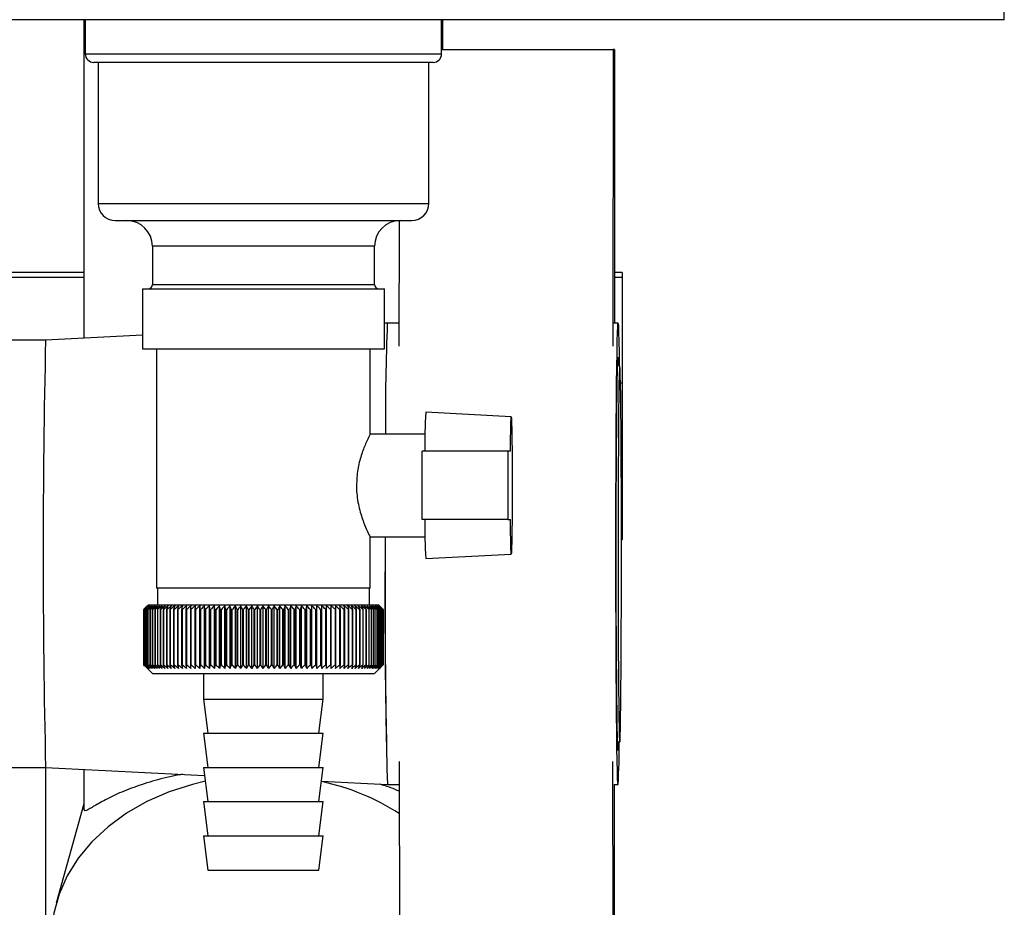
# Paper-space layout 'Blatt3' of a CAD drawing. Units: millimetres. Extents: x 0 to 420, y 0 to 297.
# Drawn here: x 248 to 259, y 137 to 148 of the extents above; entities that cross this region are included whole.
import ezdxf

# ---------------------------------------------------------------- set-up
doc = ezdxf.new("R2010")
doc.units = ezdxf.units.MM

psp = doc.layouts.new('Blatt3')

# ---------------------------------------------------------------- linework, layer by layer
at = {"color": 7, "linetype": 'Continuous', "lineweight": 30}
for p, q in [((259.089, 147.756), (259.089, 147.986)), ((259.089, 147.756), (233.049, 147.756)), ((248.319, 147.756), (248.319, 144.029)), ((248.334, 147.756), (248.334, 147.356)), ((252.504, 147.356), (252.504, 147.756)), ((252.519, 147.406), (252.519, 147.756)), ((252.504, 147.406), (254.512, 147.406)), ((254.512, 147.406), (254.508, 143.937)), ((254.526, 147.406), (254.512, 147.406)), ((254.526, 147.406), (254.529, 144.206)), ((248.334, 147.356), (252.504, 147.356)), ((252.404, 147.256), (248.434, 147.256)), ((248.484, 147.256), (248.484, 145.606)), ((252.354, 145.606), (252.354, 147.256)), ((248.484, 145.606), (252.354, 145.606)), ((248.684, 145.406), (252.154, 145.406)), ((252.008, 143.937), (252.01, 145.406)), ((249.119, 145.106), (249.119, 144.656)), ((251.719, 145.106), (249.119, 145.106)), ((251.719, 144.656), (251.719, 145.106)), ((248.319, 144.798), (246.219, 144.798)), ((246.219, 144.742), (248.319, 144.742)), ((254.619, 144.798), (254.529, 144.798)), ((254.529, 144.742), (254.619, 144.742)), ((254.619, 144.798), (254.619, 144.742)), ((254.619, 144.742), (254.619, 143.507)), ((249.119, 144.656), (251.719, 144.656)), ((249.003, 144.606), (249.003, 143.906)), ((249.003, 144.606), (251.836, 144.606)), ((251.836, 143.906), (251.836, 144.606)), ((251.869, 144.206), (251.836, 144.205)), ((252.009, 144.206), (251.869, 144.206)), ((254.569, 144.206), (254.519, 144.206)), ((249.003, 144.063), (247.869, 144.006)), ((247.869, 144.006), (246.519, 144.006)), ((249.003, 143.906), (251.836, 143.906)), ((249.169, 143.906), (249.169, 141.106)), ((251.669, 142.903), (251.669, 143.906)), ((254.589, 143.706), (254.563, 143.706)), ((254.597, 143.507), (254.619, 143.507)), ((254.619, 143.507), (254.619, 141.669)), ((253.319, 143.11), (252.319, 143.163)), ((252.311, 142.906), (251.667, 142.906)), ((252.278, 141.906), (252.278, 142.706)), ((253.278, 142.706), (252.278, 142.706)), ((253.278, 142.706), (253.278, 141.906)), ((253.31, 142.706), (253.278, 142.706)), ((253.278, 141.906), (252.278, 141.906)), ((253.278, 141.906), (253.31, 141.906)), ((251.666, 141.706), (252.311, 141.706)), ((251.669, 141.106), (251.669, 141.714)), ((254.619, 141.669), (254.609, 141.669)), ((252.319, 141.45), (253.319, 141.502)), ((251.669, 141.106), (249.169, 141.106)), ((249.179, 141.106), (249.179, 140.906)), ((251.659, 140.906), (251.659, 141.106)), ((249.069, 140.906), (249.019, 140.856)), ((249.02, 140.856), (249.019, 140.856)), ((249.019, 140.856), (249.019, 140.206)), ((249.02, 140.206), (249.02, 140.856)), ((249.021, 140.856), (249.022, 140.856)), ((249.021, 140.856), (249.021, 140.206)), ((249.022, 140.206), (249.022, 140.856)), ((249.026, 140.856), (249.027, 140.856)), ((249.026, 140.856), (249.026, 140.206)), ((249.027, 140.206), (249.027, 140.856)), ((249.034, 140.856), (249.036, 140.856)), ((249.034, 140.856), (249.034, 140.206)), ((249.036, 140.206), (249.036, 140.856)), ((249.045, 140.856), (249.048, 140.856)), ((249.045, 140.856), (249.045, 140.206)), ((249.048, 140.206), (249.048, 140.856)), ((249.059, 140.856), (249.063, 140.856)), ((249.059, 140.856), (249.059, 140.206)), ((249.063, 140.206), (249.063, 140.856)), ((250.401, 140.906), (249.069, 140.906)), ((249.077, 140.856), (249.081, 140.856)), ((249.077, 140.856), (249.077, 140.206)), ((249.081, 140.206), (249.081, 140.856)), ((249.098, 140.856), (249.102, 140.856)), ((249.098, 140.856), (249.098, 140.206)), ((249.102, 140.206), (249.102, 140.856)), ((249.121, 140.856), (249.126, 140.856)), ((249.121, 140.856), (249.121, 140.206)), ((249.126, 140.206), (249.126, 140.856)), ((249.148, 140.856), (249.154, 140.856)), ((249.148, 140.856), (249.148, 140.206)), ((249.154, 140.206), (249.154, 140.856)), ((249.178, 140.856), (249.184, 140.856)), ((249.178, 140.856), (249.178, 140.206)), ((249.184, 140.206), (249.184, 140.856)), ((249.21, 140.856), (249.217, 140.856)), ((249.21, 140.856), (249.21, 140.206)), ((249.217, 140.206), (249.217, 140.856)), ((249.246, 140.856), (249.253, 140.856)), ((249.246, 140.856), (249.246, 140.206)), ((249.253, 140.206), (249.253, 140.856)), ((249.284, 140.856), (249.291, 140.856)), ((249.284, 140.856), (249.284, 140.206)), ((249.291, 140.206), (249.291, 140.856)), ((249.324, 140.856), (249.332, 140.856)), ((249.324, 140.856), (249.324, 140.206)), ((249.332, 140.206), (249.332, 140.856)), ((249.368, 140.856), (249.376, 140.856)), ((249.368, 140.856), (249.368, 140.206)), ((249.376, 140.206), (249.376, 140.856)), ((249.413, 140.856), (249.422, 140.856)), ((249.413, 140.856), (249.413, 140.206)), ((249.422, 140.206), (249.422, 140.856)), ((249.461, 140.856), (249.471, 140.856)), ((249.461, 140.856), (249.461, 140.206)), ((249.471, 140.206), (249.471, 140.856)), ((249.511, 140.856), (249.521, 140.856)), ((249.511, 140.856), (249.511, 140.206)), ((249.521, 140.206), (249.521, 140.856)), ((249.564, 140.856), (249.574, 140.856)), ((249.564, 140.856), (249.564, 140.206)), ((249.574, 140.206), (249.574, 140.856)), ((249.618, 140.856), (249.629, 140.856)), ((249.618, 140.856), (249.618, 140.206)), ((249.629, 140.206), (249.629, 140.856)), ((249.674, 140.166), (249.674, 140.897)), ((249.674, 140.856), (249.685, 140.856)), ((249.674, 140.856), (249.674, 140.206)), ((249.685, 140.206), (249.685, 140.856)), ((249.732, 140.856), (249.729, 140.897)), ((249.729, 140.166), (249.729, 140.897)), ((249.732, 140.856), (249.743, 140.856)), ((249.732, 140.856), (249.732, 140.206)), ((249.743, 140.206), (249.743, 140.856)), ((249.786, 140.166), (249.786, 140.897)), ((249.792, 140.856), (249.803, 140.856)), ((249.792, 140.856), (249.792, 140.206)), ((249.803, 140.206), (249.803, 140.856)), ((249.845, 140.166), (249.845, 140.897)), ((249.853, 140.856), (249.864, 140.856)), ((249.853, 140.856), (249.853, 140.206)), ((249.864, 140.206), (249.864, 140.856)), ((249.905, 140.166), (249.905, 140.897)), ((249.915, 140.856), (249.927, 140.856)), ((249.915, 140.856), (249.915, 140.206)), ((249.927, 140.206), (249.927, 140.856)), ((249.966, 140.166), (249.966, 140.897)), ((249.978, 140.856), (249.99, 140.856)), ((249.978, 140.856), (249.978, 140.206)), ((249.99, 140.206), (249.99, 140.856)), ((250.028, 140.166), (250.028, 140.897)), ((250.043, 140.856), (250.055, 140.856)), ((250.043, 140.856), (250.043, 140.206)), ((250.055, 140.206), (250.055, 140.856)), ((250.091, 140.166), (250.091, 140.897)), ((250.108, 140.856), (250.12, 140.856)), ((250.108, 140.856), (250.108, 140.206)), ((250.12, 140.206), (250.12, 140.856)), ((250.155, 140.166), (250.155, 140.897)), ((250.174, 140.856), (250.187, 140.856)), ((250.174, 140.856), (250.174, 140.206)), ((250.187, 140.206), (250.187, 140.856)), ((250.219, 140.166), (250.219, 140.897)), ((250.24, 140.856), (250.253, 140.856)), ((250.24, 140.856), (250.24, 140.206)), ((250.253, 140.206), (250.253, 140.856)), ((250.284, 140.166), (250.284, 140.897)), ((250.307, 140.856), (250.32, 140.856)), ((250.307, 140.856), (250.307, 140.206)), ((250.32, 140.206), (250.32, 140.856)), ((250.35, 140.166), (250.35, 140.897)), ((250.375, 140.856), (250.388, 140.856)), ((250.375, 140.856), (250.375, 140.206)), ((250.388, 140.206), (250.388, 140.856)), ((251.769, 140.906), (250.401, 140.906)), ((250.415, 140.166), (250.415, 140.897)), ((250.442, 140.856), (250.455, 140.856)), ((250.442, 140.856), (250.442, 140.206)), ((250.455, 140.206), (250.455, 140.856)), ((250.48, 140.166), (250.48, 140.897)), ((250.509, 140.856), (250.522, 140.856)), ((250.509, 140.856), (250.509, 140.206)), ((250.522, 140.206), (250.522, 140.856)), ((250.546, 140.166), (250.546, 140.897)), ((250.577, 140.856), (250.589, 140.856)), ((250.577, 140.856), (250.577, 140.206)), ((250.589, 140.206), (250.589, 140.856)), ((250.611, 140.166), (250.611, 140.897)), ((250.643, 140.856), (250.656, 140.856)), ((250.643, 140.856), (250.643, 140.206)), ((250.656, 140.206), (250.656, 140.856)), ((250.675, 140.166), (250.675, 140.897)), ((250.71, 140.856), (250.722, 140.856)), ((250.71, 140.856), (250.71, 140.206)), ((250.722, 140.206), (250.722, 140.856)), ((250.739, 140.166), (250.739, 140.897)), ((250.775, 140.856), (250.787, 140.856)), ((250.775, 140.856), (250.775, 140.206)), ((250.787, 140.206), (250.787, 140.856)), ((250.802, 140.166), (250.802, 140.897)), ((250.84, 140.856), (250.852, 140.856)), ((250.84, 140.856), (250.84, 140.206)), ((250.852, 140.206), (250.852, 140.856)), ((250.865, 140.166), (250.865, 140.897)), ((250.904, 140.856), (250.916, 140.856)), ((250.904, 140.856), (250.904, 140.206)), ((250.916, 140.206), (250.916, 140.856)), ((250.926, 140.166), (250.926, 140.897)), ((250.966, 140.856), (250.978, 140.856)), ((250.966, 140.856), (250.966, 140.206)), ((250.978, 140.206), (250.978, 140.856)), ((250.986, 140.166), (250.986, 140.897)), ((251.028, 140.856), (251.039, 140.856)), ((251.028, 140.856), (251.028, 140.206)), ((251.039, 140.206), (251.039, 140.856)), ((251.045, 140.166), (251.045, 140.897)), ((251.087, 140.856), (251.099, 140.856)), ((251.087, 140.856), (251.087, 140.206)), ((251.099, 140.206), (251.099, 140.856)), ((251.102, 140.166), (251.102, 140.897)), ((251.146, 140.856), (251.157, 140.856)), ((251.146, 140.856), (251.146, 140.206)), ((251.157, 140.206), (251.157, 140.856)), ((251.158, 140.166), (251.158, 140.897)), ((251.203, 140.856), (251.213, 140.856)), ((251.203, 140.856), (251.203, 140.206)), ((251.213, 140.206), (251.213, 140.856)), ((251.258, 140.856), (251.268, 140.856)), ((251.258, 140.856), (251.258, 140.206)), ((251.268, 140.206), (251.268, 140.856)), ((251.311, 140.856), (251.32, 140.856)), ((251.311, 140.856), (251.311, 140.206)), ((251.32, 140.206), (251.32, 140.856)), ((251.361, 140.856), (251.371, 140.856)), ((251.361, 140.856), (251.361, 140.206)), ((251.371, 140.206), (251.371, 140.856)), ((251.41, 140.856), (251.419, 140.856)), ((251.41, 140.856), (251.41, 140.206)), ((251.419, 140.206), (251.419, 140.856)), ((251.457, 140.856), (251.465, 140.856)), ((251.457, 140.856), (251.457, 140.206)), ((251.465, 140.206), (251.465, 140.856)), ((251.501, 140.856), (251.509, 140.856)), ((251.501, 140.856), (251.501, 140.206)), ((251.509, 140.206), (251.509, 140.856)), ((251.542, 140.856), (251.55, 140.856)), ((251.542, 140.856), (251.542, 140.206)), ((251.55, 140.206), (251.55, 140.856)), ((251.581, 140.856), (251.588, 140.856)), ((251.581, 140.856), (251.581, 140.206)), ((251.588, 140.206), (251.588, 140.856)), ((251.617, 140.856), (251.624, 140.856)), ((251.617, 140.856), (251.617, 140.206)), ((251.624, 140.206), (251.624, 140.856)), ((251.651, 140.856), (251.657, 140.856)), ((251.651, 140.856), (251.651, 140.206)), ((251.657, 140.206), (251.657, 140.856)), ((251.681, 140.856), (251.687, 140.856)), ((251.681, 140.856), (251.681, 140.206)), ((251.687, 140.206), (251.687, 140.856)), ((251.709, 140.856), (251.714, 140.856)), ((251.709, 140.856), (251.709, 140.206)), ((251.714, 140.206), (251.714, 140.856)), ((251.734, 140.856), (251.738, 140.856)), ((251.734, 140.856), (251.734, 140.206)), ((251.738, 140.206), (251.738, 140.856)), ((251.756, 140.856), (251.759, 140.856)), ((251.756, 140.856), (251.756, 140.206)), ((251.759, 140.206), (251.759, 140.856)), ((251.808, 140.868), (251.769, 140.906)), ((251.774, 140.856), (251.777, 140.856)), ((251.774, 140.856), (251.774, 140.206)), ((251.777, 140.206), (251.777, 140.856)), ((251.79, 140.856), (251.792, 140.856)), ((251.79, 140.856), (251.79, 140.206)), ((251.792, 140.206), (251.792, 140.856)), ((251.802, 140.856), (251.804, 140.856)), ((251.802, 140.856), (251.802, 140.206)), ((251.804, 140.206), (251.804, 140.856)), ((251.811, 140.856), (251.812, 140.856)), ((251.811, 140.856), (251.811, 140.206)), ((251.812, 140.206), (251.812, 140.856)), ((251.817, 140.856), (251.817, 140.856)), ((251.817, 140.856), (251.817, 140.206)), ((251.817, 140.206), (251.817, 140.856)), ((251.819, 140.856), (251.819, 140.856)), ((251.819, 140.856), (251.819, 140.206)), ((251.819, 140.206), (251.819, 140.856)), ((249.019, 140.206), (249.119, 140.106)), ((249.02, 140.206), (249.019, 140.206)), ((249.022, 140.206), (249.021, 140.206)), ((249.027, 140.206), (249.026, 140.206)), ((249.036, 140.206), (249.034, 140.206)), ((249.048, 140.206), (249.045, 140.206)), ((249.063, 140.206), (249.059, 140.206)), ((249.081, 140.206), (249.077, 140.206)), ((249.102, 140.206), (249.098, 140.206)), ((249.126, 140.206), (249.121, 140.206)), ((249.154, 140.206), (249.148, 140.206)), ((249.184, 140.206), (249.178, 140.206)), ((249.217, 140.206), (249.21, 140.206)), ((249.253, 140.206), (249.246, 140.206)), ((249.291, 140.206), (249.284, 140.206)), ((249.332, 140.206), (249.324, 140.206)), ((249.376, 140.206), (249.368, 140.206)), ((249.422, 140.206), (249.413, 140.206)), ((249.471, 140.206), (249.461, 140.206)), ((249.521, 140.206), (249.511, 140.206)), ((249.574, 140.206), (249.564, 140.206)), ((249.629, 140.206), (249.618, 140.206)), ((249.685, 140.206), (249.674, 140.206)), ((249.743, 140.206), (249.732, 140.206)), ((249.803, 140.206), (249.792, 140.206)), ((249.864, 140.206), (249.853, 140.206)), ((249.927, 140.206), (249.915, 140.206)), ((249.99, 140.206), (249.978, 140.206)), ((250.055, 140.206), (250.043, 140.206)), ((250.12, 140.206), (250.108, 140.206)), ((250.187, 140.206), (250.174, 140.206)), ((250.253, 140.206), (250.24, 140.206)), ((250.32, 140.206), (250.307, 140.206)), ((250.388, 140.206), (250.375, 140.206)), ((250.455, 140.206), (250.442, 140.206)), ((250.522, 140.206), (250.509, 140.206)), ((250.589, 140.206), (250.577, 140.206)), ((250.656, 140.206), (250.643, 140.206)), ((250.722, 140.206), (250.71, 140.206)), ((250.787, 140.206), (250.775, 140.206)), ((250.852, 140.206), (250.84, 140.206)), ((250.916, 140.206), (250.904, 140.206)), ((250.978, 140.206), (250.966, 140.206)), ((251.039, 140.206), (251.028, 140.206)), ((251.099, 140.206), (251.087, 140.206)), ((251.157, 140.206), (251.146, 140.206)), ((251.213, 140.206), (251.203, 140.206)), ((251.268, 140.206), (251.258, 140.206)), ((251.32, 140.206), (251.311, 140.206)), ((251.371, 140.206), (251.361, 140.206)), ((251.419, 140.206), (251.41, 140.206)), ((251.465, 140.206), (251.457, 140.206)), ((251.509, 140.206), (251.501, 140.206)), ((251.55, 140.206), (251.542, 140.206)), ((251.588, 140.206), (251.581, 140.206)), ((251.624, 140.206), (251.617, 140.206)), ((251.657, 140.206), (251.651, 140.206)), ((251.687, 140.206), (251.681, 140.206)), ((251.714, 140.206), (251.709, 140.206)), ((251.719, 140.106), (251.808, 140.194)), ((251.738, 140.206), (251.734, 140.206)), ((251.759, 140.206), (251.756, 140.206)), ((251.777, 140.206), (251.774, 140.206)), ((251.792, 140.206), (251.79, 140.206)), ((251.804, 140.206), (251.802, 140.206)), ((251.808, 140.194), (251.819, 140.206)), ((251.812, 140.206), (251.811, 140.206)), ((251.817, 140.206), (251.817, 140.206)), ((251.819, 140.206), (251.819, 140.206)), ((249.119, 140.106), (250.401, 140.106)), ((249.719, 140.106), (249.719, 139.806)), ((250.401, 140.106), (251.719, 140.106)), ((251.119, 139.806), (251.119, 140.106)), ((249.719, 139.806), (249.769, 139.406)), ((249.719, 139.806), (250.41, 139.806)), ((250.41, 139.806), (251.119, 139.806)), ((251.069, 139.406), (251.119, 139.806)), ((249.719, 139.406), (249.769, 139.006)), ((249.719, 139.406), (250.41, 139.406)), ((250.41, 139.406), (251.119, 139.406)), ((251.069, 139.006), (251.119, 139.406)), ((254.563, 139.306), (254.589, 139.306)), ((246.519, 139.006), (247.869, 139.006)), ((247.869, 139.006), (249.731, 138.913)), ((247.869, 139.006), (247.869, 135.299)), ((248.319, 138.984), (248.319, 138.528)), ((249.719, 139.006), (249.769, 138.606)), ((249.719, 139.006), (250.41, 139.006)), ((250.41, 139.006), (251.119, 139.006)), ((251.069, 138.606), (251.119, 139.006)), ((252.008, 139.075), (252.012, 135.606)), ((254.512, 135.606), (254.508, 139.075)), ((251.099, 138.845), (251.869, 138.806)), ((251.869, 138.806), (252.009, 138.806)), ((254.519, 138.806), (254.569, 138.806)), ((254.526, 135.606), (254.529, 138.806)), ((248.319, 138.579), (247.994, 137.42)), ((249.719, 138.606), (249.769, 138.206)), ((249.719, 138.606), (250.41, 138.606)), ((250.41, 138.606), (251.119, 138.606)), ((251.069, 138.206), (251.119, 138.606)), ((249.719, 138.206), (249.769, 137.806)), ((249.719, 138.206), (250.41, 138.206)), ((250.41, 138.206), (251.119, 138.206)), ((251.069, 137.806), (251.119, 138.206)), ((249.769, 137.806), (250.41, 137.806)), ((250.41, 137.806), (251.069, 137.806))]:
    psp.add_line(p, q, dxfattribs=at)
at = {"color": 7, "linetype": 'Continuous', "lineweight": 30, "flags": 128}
for points in [[(254.569, 138.806), (254.566, 138.824), (254.563, 138.876), (254.561, 138.963), (254.558, 139.083), (254.556, 139.235), (254.553, 139.416), (254.551, 139.624), (254.55, 139.857), (254.548, 140.112), (254.547, 140.385), (254.546, 140.672), (254.545, 140.97), (254.545, 141.275), (254.545, 141.583), (254.545, 141.89), (254.545, 142.193), (254.546, 142.486), (254.547, 142.766), (254.549, 143.03), (254.55, 143.274), (254.552, 143.495), (254.555, 143.691), (254.557, 143.857), (254.559, 143.993), (254.562, 144.097), (254.565, 144.167), (254.568, 144.202), (254.57, 144.202), (254.573, 144.167), (254.576, 144.097), (254.579, 143.993), (254.581, 143.857), (254.583, 143.706)], [(254.569, 139.206), (254.566, 139.224), (254.564, 139.278), (254.561, 139.368), (254.559, 139.491), (254.557, 139.645), (254.555, 139.83), (254.553, 140.04), (254.551, 140.274), (254.55, 140.527), (254.549, 140.795), (254.549, 141.075), (254.548, 141.362), (254.548, 141.651), (254.549, 141.937), (254.549, 142.217), (254.55, 142.486), (254.551, 142.739), (254.553, 142.972), (254.555, 143.183), (254.557, 143.367), (254.559, 143.522), (254.561, 143.645), (254.564, 143.734), (254.566, 143.788), (254.569, 143.806), (254.572, 143.788), (254.574, 143.734), (254.575, 143.706)], [(254.589, 139.306), (254.592, 139.324), (254.594, 139.378), (254.597, 139.467), (254.599, 139.589), (254.601, 139.743), (254.603, 139.926), (254.605, 140.135), (254.606, 140.366), (254.607, 140.616), (254.608, 140.88), (254.609, 141.155), (254.609, 141.436), (254.609, 141.717), (254.608, 141.996), (254.608, 142.266), (254.607, 142.524), (254.605, 142.765), (254.604, 142.985), (254.602, 143.181), (254.6, 143.35), (254.598, 143.488), (254.595, 143.594), (254.593, 143.666), (254.59, 143.702), (254.588, 143.702), (254.585, 143.666), (254.583, 143.594), (254.58, 143.488), (254.578, 143.35), (254.576, 143.181), (254.574, 142.985), (254.573, 142.765), (254.571, 142.524), (254.57, 142.266), (254.57, 141.996), (254.569, 141.717), (254.569, 141.436), (254.569, 141.155), (254.57, 140.88), (254.571, 140.616), (254.572, 140.366), (254.573, 140.135), (254.575, 139.926), (254.577, 139.743), (254.579, 139.589), (254.582, 139.467), (254.584, 139.378), (254.586, 139.324), (254.589, 139.306)], [(253.31, 142.706), (253.311, 142.843), (253.313, 142.956), (253.315, 143.04), (253.317, 143.092), (253.319, 143.11), (253.322, 143.093), (253.324, 143.041), (253.326, 142.957), (253.327, 142.845), (253.329, 142.709), (253.33, 142.555), (253.33, 142.39), (253.33, 142.222), (253.33, 142.057), (253.329, 141.904), (253.327, 141.768), (253.326, 141.655), (253.324, 141.571), (253.322, 141.519), (253.319, 141.502), (253.317, 141.52), (253.315, 141.572), (253.313, 141.657), (253.311, 141.77), (253.31, 141.906)], [(249.62, 140.897), (249.62, 140.892), (249.619, 140.887), (249.619, 140.882), (249.619, 140.877), (249.619, 140.872), (249.619, 140.866), (249.618, 140.861), (249.618, 140.856)], [(249.674, 140.897), (249.674, 140.892), (249.674, 140.887), (249.674, 140.882), (249.674, 140.877), (249.674, 140.872), (249.674, 140.866), (249.674, 140.861), (249.674, 140.856)], [(251.157, 140.856), (251.157, 140.861), (251.157, 140.866), (251.157, 140.872), (251.157, 140.877), (251.157, 140.882), (251.158, 140.887), (251.158, 140.892), (251.158, 140.897)], [(251.213, 140.856), (251.213, 140.861), (251.213, 140.866), (251.213, 140.872), (251.213, 140.877), (251.212, 140.882), (251.212, 140.887), (251.212, 140.892), (251.212, 140.897)], [(251.819, 140.856), (251.814, 140.861), (251.809, 140.866), (251.808, 140.868)], [(249.74, 138.845), (249.589, 138.808), (249.315, 138.72), (249.056, 138.606), (248.817, 138.47), (248.602, 138.313), (248.412, 138.137), (248.252, 137.945), (248.123, 137.739), (248.027, 137.523), (247.966, 137.3), (247.94, 137.073)]]:
    psp.add_lwpolyline(points, dxfattribs=at)
at = {"color": 7, "linetype": 'Continuous', "lineweight": 30}
for centre, radius, start, end in [((248.434, 147.356), 0.1, 180, 270), ((252.404, 147.356), 0.1, 270, 0), ((248.684, 145.606), 0.2, 180, 270), ((252.154, 145.606), 0.2, 270, 0), ((248.819, 145.106), 0.3, 0, 90), ((252.019, 145.106), 0.3, 90, 180), ((249.069, 144.656), 0.05, 270, 0), ((251.769, 144.656), 0.05, 180, 270), ((279.155, 143.116), 27.308, 177.7124, 180.4405), ((279.188, 143.116), 27.341, 177.7145, 180.4394), ((355.713, 141.506), 107.872, 178.67214, 181.3281), ((355.304, 141.506), 107.463, 178.66696, 181.33304), ((257.997, 142.803), 5.689, 176.3796, 180.9792), ((257.997, 141.809), 5.689, 179.0208, 183.6204), ((331.232, 140.925), 79.391, 179.43633, 181.52942), ((342.756, 141.022), 90.914, 179.56898, 181.39677), ((255.316, 134.529), 8.927, 134.4861, 134.8578), ((255.241, 134.833), 8.659, 135.5467, 135.9228), ((255.323, 134.337), 9.067, 133.6565, 134.0279), ((255.255, 135.039), 8.523, 136.5833, 136.9589), ((255.338, 134.156), 9.204, 132.9158, 133.2866), ((255.283, 135.249), 8.396, 137.7253, 138.0997), ((255.358, 133.988), 9.336, 132.2595, 132.6297), ((255.327, 135.462), 8.28, 138.9789, 139.3512), ((255.383, 133.833), 9.459, 131.6839, 132.0533), ((255.392, 135.677), 8.181, 140.3504, 140.7197), ((255.412, 133.693), 9.572, 131.1855, 131.5541), ((255.483, 135.889), 8.106, 141.8465, 142.2115), ((255.443, 133.571), 9.672, 130.7613, 131.1293), ((255.605, 136.099), 8.061, 143.4739, 143.8331), ((255.476, 133.466), 9.76, 130.4089, 130.7762), ((255.767, 136.304), 8.055, 145.2389, 145.5906), ((255.511, 133.379), 9.832, 130.1262, 130.4929), ((255.98, 136.502), 8.102, 147.1477, 147.4897), ((255.546, 133.312), 9.888, 129.9114, 130.2777), ((256.259, 136.691), 8.216, 149.2055, 149.5354), ((255.582, 133.266), 9.928, 129.7634, 130.1293), ((256.625, 136.869), 8.418, 151.4161, 151.7312), ((255.619, 133.239), 9.95, 129.6812, 130.0469), ((257.107, 137.036), 8.74, 153.7819, 154.079), ((255.655, 133.234), 9.954, 129.6643, 130.03), ((257.752, 137.188), 9.228, 156.3027, 156.5784), ((255.692, 133.249), 9.941, 129.7127, 130.0785), ((258.632, 137.325), 9.955, 158.9753, 159.2261), ((255.728, 133.286), 9.911, 129.8266, 130.1927), ((259.872, 137.446), 11.044, 161.7933, 162.0155), ((255.765, 133.342), 9.863, 130.0067, 130.3732), ((261.698, 137.55), 12.722, 164.746, 164.936), ((255.802, 133.419), 9.799, 130.2541, 130.6211), ((264.582, 137.635), 15.46, 167.8186, 167.9729), ((255.839, 133.514), 9.719, 130.5703, 130.9379), ((269.681, 137.7), 20.415, 170.9919, 171.1076), ((255.877, 133.628), 9.625, 130.957, 131.3253), ((280.817, 137.746), 31.408, 174.2426, 174.3173), ((255.917, 133.759), 9.519, 131.4167, 131.7857), ((255.958, 133.906), 9.4, 131.952, 132.3218), ((256.002, 134.067), 9.273, 132.5661, 132.9366), ((256.049, 134.242), 9.139, 133.2626, 133.6338), ((225.57, 137.725), 24.424, 7.3662, 7.4625), ((256.102, 134.428), 8.999, 134.0457, 134.4173), ((232.72, 137.669), 17.426, 10.5398, 10.6759), ((256.16, 134.624), 8.858, 134.9199, 135.2916), ((236.452, 137.593), 13.852, 13.626, 13.7993), ((256.226, 134.828), 8.719, 135.8902, 136.2616), ((238.717, 137.498), 11.752, 16.6042, 16.8114), ((256.302, 135.038), 8.584, 136.962, 137.3326), ((240.218, 137.385), 10.419, 19.4578, 19.6954), ((256.391, 135.253), 8.458, 138.1413, 138.5104), ((241.274, 137.256), 9.54, 22.1743, 22.4386), ((256.495, 135.469), 8.346, 139.4342, 139.8011), ((242.046, 137.11), 8.949, 24.7452, 25.0325), ((256.62, 135.686), 8.254, 140.8474, 141.2108), ((242.629, 136.95), 8.555, 27.1657, 27.4726), ((256.77, 135.9), 8.187, 142.3873, 142.7461), ((243.079, 136.778), 8.3, 29.434, 29.7572), ((256.951, 136.111), 8.154, 144.0608, 144.4133), ((243.432, 136.593), 8.147, 31.5511, 31.8877), ((257.174, 136.316), 8.165, 145.874, 146.2184), ((243.714, 136.4), 8.07, 33.5197, 33.8671), ((257.45, 136.514), 8.233, 147.8329, 148.167), ((243.941, 136.198), 8.053, 35.3442, 35.7001), ((257.795, 136.702), 8.376, 149.9422, 150.2634), ((244.126, 135.99), 8.08, 37.03, 37.3925), ((258.234, 136.878), 8.618, 152.2054, 152.5109), ((244.279, 135.779), 8.142, 38.5831, 38.9505), ((258.802, 137.042), 8.995, 154.624, 154.9106), ((244.406, 135.565), 8.23, 40.0097, 40.3807), ((259.553, 137.191), 9.561, 157.1968, 157.4612), ((244.512, 135.351), 8.339, 41.3163, 41.6898), ((260.573, 137.325), 10.404, 159.9197, 160.1582), ((244.602, 135.139), 8.461, 42.5093, 42.8844), ((262.016, 137.442), 11.675, 162.7847, 162.9937), ((244.68, 134.931), 8.593, 43.5947, 43.9707), ((264.173, 137.54), 13.666, 165.7799, 165.9559), ((244.747, 134.728), 8.731, 44.5783, 44.9546), ((267.674, 137.619), 17.007, 168.8889, 169.0286), ((244.807, 134.533), 8.87, 45.4655, 45.8417), ((274.207, 137.679), 23.385, 172.091, 172.1917), ((244.86, 134.348), 9.008, 46.2612, 46.637), ((290.28, 137.719), 39.307, 175.362, 175.4215), ((244.908, 134.174), 9.142, 46.97, 47.3453), ((244.952, 134.012), 9.269, 47.596, 47.9705), ((244.994, 133.865), 9.387, 48.1427, 48.5165), ((245.034, 133.733), 9.494, 48.6134, 48.9864), ((216.964, 137.712), 34.448, 5.2366, 5.3046), ((245.072, 133.619), 9.588, 49.0107, 49.383), ((229.877, 137.669), 21.679, 8.4549, 8.5637), ((245.11, 133.522), 9.669, 49.3371, 49.7087), ((235.534, 137.605), 16.167, 11.6016, 11.7489), ((245.147, 133.444), 9.734, 49.5944, 49.9655), ((238.666, 137.522), 13.182, 14.6534, 14.8364), ((245.184, 133.385), 9.784, 49.7842, 50.1548), ((240.625, 137.419), 11.372, 17.5911, 17.8064), ((245.22, 133.347), 9.816, 49.9074, 50.2778), ((241.944, 137.299), 10.205, 20.3994, 20.6435), ((245.257, 133.328), 9.832, 49.9649, 50.3352), ((242.876, 137.162), 9.427, 23.0673, 23.3365), ((245.293, 133.331), 9.83, 49.957, 50.3273), ((243.556, 137.01), 8.905, 25.5875, 25.8783), ((245.33, 133.354), 9.81, 49.8837, 50.2541), ((244.063, 136.844), 8.559, 27.9564, 28.2654), ((245.366, 133.397), 9.773, 49.7444, 50.1152), ((244.447, 136.664), 8.34, 30.1732, 30.4972), ((245.401, 133.461), 9.72, 49.5385, 49.9097), ((244.74, 136.475), 8.214, 32.2394, 32.5757), ((245.436, 133.543), 9.651, 49.2646, 49.6364), ((244.963, 136.275), 8.158, 34.1585, 34.5047), ((245.469, 133.645), 9.567, 48.9213, 49.2937), ((245.133, 136.069), 8.157, 35.9352, 36.2892), ((245.501, 133.764), 9.469, 48.5064, 48.8796), ((245.262, 135.857), 8.198, 37.5752, 37.9351), ((245.529, 133.899), 9.359, 48.0177, 48.3916), ((245.358, 135.642), 8.271, 39.0845, 39.4488), ((245.555, 134.05), 9.239, 47.4521, 47.8268), ((245.426, 135.425), 8.368, 40.4697, 40.8371), ((245.576, 134.215), 9.11, 46.8065, 47.1818), ((245.474, 135.209), 8.483, 41.7369, 42.1065), ((245.591, 134.392), 8.975, 46.077, 46.453), ((245.504, 134.996), 8.611, 42.8927, 43.2635), ((245.599, 134.58), 8.836, 45.2596, 45.6359), ((245.52, 134.786), 8.747, 43.9428, 44.3143), ((246.812, 139.277), 7.772, 356.5281, 0.2165), ((253.691, 139.31), 0.884, 353.2675, 359.7634), ((250.517, 136.131), 2.772, 57.4344, 77.8798)]:
    psp.add_arc(centre, radius, start, end, dxfattribs=at)
for points, knots in [([(251.668, 142.903), (251.666, 142.901), (251.662, 142.895), (251.617, 142.804), (251.564, 142.665), (251.518, 142.495), (251.511, 142.369), (251.508, 142.306)], [0, 0, 0, 0, 0.184336, 0.404769, 0.612755, 0.806083, 1, 1, 1, 1]), ([(251.508, 142.306), (251.508, 142.284), (251.51, 142.191), (251.537, 142.034), (251.591, 141.872), (251.638, 141.763), (251.668, 141.707), (251.666, 141.712), (251.666, 141.714)], [0, 0, 0, 0, 0.068152, 0.286435, 0.500909, 0.69723, 0.885058, 1, 1, 1, 1]), ([(249.061, 140.166), (249.053, 140.173), (249.039, 140.187), (249.026, 140.2), (249.02, 140.206)], [0, 0, 0, 0, 0.55565, 1, 1, 1, 1]), ([(249.021, 140.206), (249.028, 140.199), (249.042, 140.185), (249.055, 140.171), (249.061, 140.166)], [0, 0, 0, 0, 0.56434, 1, 1, 1, 1]), ([(249.064, 140.166), (249.056, 140.173), (249.042, 140.187), (249.028, 140.2), (249.022, 140.206)], [0, 0, 0, 0, 0.55565, 1, 1, 1, 1]), ([(249.026, 140.206), (249.033, 140.199), (249.046, 140.185), (249.059, 140.171), (249.064, 140.166)], [0, 0, 0, 0, 0.56434, 1, 1, 1, 1]), ([(249.071, 140.166), (249.063, 140.173), (249.048, 140.187), (249.034, 140.2), (249.027, 140.206)], [0, 0, 0, 0, 0.55565, 1, 1, 1, 1]), ([(249.034, 140.206), (249.041, 140.199), (249.053, 140.185), (249.065, 140.171), (249.071, 140.166)], [0, 0, 0, 0, 0.56434, 1, 1, 1, 1]), ([(249.08, 140.166), (249.072, 140.173), (249.057, 140.187), (249.042, 140.2), (249.036, 140.206)], [0, 0, 0, 0, 0.55565, 1, 1, 1, 1]), ([(249.045, 140.206), (249.052, 140.199), (249.063, 140.185), (249.075, 140.171), (249.08, 140.166)], [0, 0, 0, 0, 0.56434, 1, 1, 1, 1]), ([(249.093, 140.166), (249.085, 140.173), (249.069, 140.187), (249.054, 140.2), (249.048, 140.206)], [0, 0, 0, 0, 0.55565, 1, 1, 1, 1]), ([(249.059, 140.206), (249.066, 140.199), (249.077, 140.185), (249.088, 140.171), (249.093, 140.166)], [0, 0, 0, 0, 0.56434, 1, 1, 1, 1]), ([(249.109, 140.166), (249.1, 140.173), (249.085, 140.187), (249.069, 140.2), (249.063, 140.206)], [0, 0, 0, 0, 0.55565, 1, 1, 1, 1]), ([(249.077, 140.206), (249.083, 140.199), (249.094, 140.185), (249.104, 140.171), (249.109, 140.166)], [0, 0, 0, 0, 0.56434, 1, 1, 1, 1]), ([(249.128, 140.166), (249.119, 140.173), (249.103, 140.187), (249.088, 140.2), (249.081, 140.206)], [0, 0, 0, 0, 0.55565, 1, 1, 1, 1]), ([(249.098, 140.206), (249.103, 140.199), (249.113, 140.185), (249.123, 140.171), (249.128, 140.166)], [0, 0, 0, 0, 0.56434, 1, 1, 1, 1]), ([(249.149, 140.166), (249.141, 140.173), (249.125, 140.187), (249.109, 140.2), (249.102, 140.206)], [0, 0, 0, 0, 0.55565, 1, 1, 1, 1]), ([(249.121, 140.206), (249.127, 140.199), (249.136, 140.185), (249.145, 140.171), (249.149, 140.166)], [0, 0, 0, 0, 0.56434, 1, 1, 1, 1]), ([(249.174, 140.166), (249.165, 140.173), (249.149, 140.187), (249.133, 140.2), (249.126, 140.206)], [0, 0, 0, 0, 0.55565, 1, 1, 1, 1]), ([(249.148, 140.206), (249.153, 140.199), (249.162, 140.185), (249.17, 140.171), (249.174, 140.166)], [0, 0, 0, 0, 0.56434, 1, 1, 1, 1]), ([(249.202, 140.166), (249.193, 140.173), (249.177, 140.187), (249.161, 140.2), (249.154, 140.206)], [0, 0, 0, 0, 0.55565, 1, 1, 1, 1]), ([(249.178, 140.206), (249.182, 140.199), (249.19, 140.185), (249.198, 140.171), (249.202, 140.166)], [0, 0, 0, 0, 0.56434, 1, 1, 1, 1]), ([(249.232, 140.166), (249.223, 140.173), (249.207, 140.187), (249.191, 140.2), (249.184, 140.206)], [0, 0, 0, 0, 0.55565, 1, 1, 1, 1]), ([(249.21, 140.206), (249.214, 140.199), (249.222, 140.185), (249.229, 140.171), (249.232, 140.166)], [0, 0, 0, 0, 0.56434, 1, 1, 1, 1]), ([(249.266, 140.166), (249.257, 140.173), (249.24, 140.187), (249.224, 140.2), (249.217, 140.206)], [0, 0, 0, 0, 0.55565, 1, 1, 1, 1]), ([(249.246, 140.206), (249.249, 140.199), (249.256, 140.185), (249.263, 140.171), (249.266, 140.166)], [0, 0, 0, 0, 0.56434, 1, 1, 1, 1]), ([(249.301, 140.166), (249.292, 140.173), (249.276, 140.187), (249.26, 140.2), (249.253, 140.206)], [0, 0, 0, 0, 0.5556499, 1, 1, 1, 1]), ([(249.284, 140.206), (249.287, 140.199), (249.293, 140.185), (249.299, 140.171), (249.301, 140.166)], [0, 0, 0, 0, 0.56434, 1, 1, 1, 1]), ([(249.34, 140.166), (249.331, 140.173), (249.315, 140.187), (249.298, 140.2), (249.291, 140.206)], [0, 0, 0, 0, 0.55565, 1, 1, 1, 1]), ([(249.324, 140.206), (249.327, 140.199), (249.332, 140.185), (249.338, 140.171), (249.34, 140.166)], [0, 0, 0, 0, 0.56434, 1, 1, 1, 1]), ([(249.381, 140.166), (249.372, 140.173), (249.356, 140.187), (249.34, 140.2), (249.332, 140.206)], [0, 0, 0, 0, 0.55565, 1, 1, 1, 1]), ([(249.368, 140.206), (249.37, 140.199), (249.375, 140.185), (249.379, 140.171), (249.381, 140.166)], [0, 0, 0, 0, 0.56434, 1, 1, 1, 1]), ([(249.424, 140.166), (249.415, 140.173), (249.399, 140.187), (249.383, 140.2), (249.376, 140.206)], [0, 0, 0, 0, 0.55565, 1, 1, 1, 1]), ([(249.413, 140.206), (249.415, 140.199), (249.419, 140.185), (249.423, 140.171), (249.424, 140.166)], [0, 0, 0, 0, 0.56434, 1, 1, 1, 1]), ([(249.47, 140.166), (249.461, 140.173), (249.445, 140.187), (249.429, 140.2), (249.422, 140.206)], [0, 0, 0, 0, 0.55565, 1, 1, 1, 1]), ([(249.461, 140.206), (249.463, 140.199), (249.466, 140.185), (249.469, 140.171), (249.47, 140.166)], [0, 0, 0, 0, 0.56434, 1, 1, 1, 1]), ([(249.518, 140.166), (249.509, 140.173), (249.493, 140.187), (249.478, 140.2), (249.471, 140.206)], [0, 0, 0, 0, 0.55565, 1, 1, 1, 1]), ([(249.511, 140.206), (249.513, 140.199), (249.515, 140.185), (249.517, 140.171), (249.518, 140.166)], [0, 0, 0, 0, 0.56434, 1, 1, 1, 1]), ([(249.568, 140.166), (249.559, 140.173), (249.544, 140.187), (249.528, 140.2), (249.521, 140.206)], [0, 0, 0, 0, 0.55565, 1, 1, 1, 1]), ([(249.564, 140.206), (249.565, 140.199), (249.566, 140.185), (249.567, 140.171), (249.568, 140.166)], [0, 0, 0, 0, 0.56434, 1, 1, 1, 1]), ([(249.62, 140.166), (249.611, 140.173), (249.596, 140.187), (249.581, 140.2), (249.574, 140.206)], [0, 0, 0, 0, 0.55565, 1, 1, 1, 1]), ([(249.618, 140.206), (249.618, 140.199), (249.619, 140.185), (249.62, 140.171), (249.62, 140.166)], [0, 0, 0, 0, 0.56434, 1, 1, 1, 1]), ([(249.674, 140.166), (249.665, 140.173), (249.65, 140.187), (249.635, 140.2), (249.629, 140.206)], [0, 0, 0, 0, 0.55565, 1, 1, 1, 1]), ([(249.674, 140.206), (249.674, 140.199), (249.674, 140.185), (249.674, 140.171), (249.674, 140.166)], [0, 0, 0, 0, 0.56434, 1, 1, 1, 1]), ([(249.729, 140.166), (249.721, 140.173), (249.706, 140.187), (249.692, 140.2), (249.685, 140.206)], [0, 0, 0, 0, 0.55565, 1, 1, 1, 1]), ([(249.732, 140.206), (249.732, 140.199), (249.731, 140.185), (249.73, 140.171), (249.729, 140.166)], [0, 0, 0, 0, 0.56434, 1, 1, 1, 1]), ([(249.786, 140.166), (249.778, 140.173), (249.764, 140.187), (249.75, 140.2), (249.743, 140.206)], [0, 0, 0, 0, 0.55565, 1, 1, 1, 1]), ([(249.792, 140.206), (249.791, 140.199), (249.789, 140.185), (249.787, 140.171), (249.786, 140.166)], [0, 0, 0, 0, 0.56434, 1, 1, 1, 1]), ([(249.845, 140.166), (249.837, 140.173), (249.823, 140.187), (249.809, 140.2), (249.803, 140.206)], [0, 0, 0, 0, 0.55565, 1, 1, 1, 1]), ([(249.853, 140.206), (249.851, 140.199), (249.849, 140.185), (249.846, 140.171), (249.845, 140.166)], [0, 0, 0, 0, 0.56434, 1, 1, 1, 1]), ([(249.905, 140.166), (249.897, 140.173), (249.884, 140.187), (249.87, 140.2), (249.864, 140.206)], [0, 0, 0, 0, 0.55565, 1, 1, 1, 1]), ([(249.915, 140.206), (249.913, 140.199), (249.91, 140.185), (249.906, 140.171), (249.905, 140.166)], [0, 0, 0, 0, 0.56434, 1, 1, 1, 1]), ([(249.966, 140.166), (249.959, 140.173), (249.946, 140.187), (249.933, 140.2), (249.927, 140.206)], [0, 0, 0, 0, 0.55565, 1, 1, 1, 1]), ([(249.978, 140.206), (249.976, 140.199), (249.972, 140.185), (249.968, 140.171), (249.966, 140.166)], [0, 0, 0, 0, 0.56434, 1, 1, 1, 1]), ([(250.028, 140.166), (250.021, 140.173), (250.008, 140.187), (249.996, 140.2), (249.99, 140.206)], [0, 0, 0, 0, 0.5556499, 1, 1, 1, 1]), ([(250.043, 140.206), (250.04, 140.199), (250.035, 140.185), (250.03, 140.171), (250.028, 140.166)], [0, 0, 0, 0, 0.56434, 1, 1, 1, 1]), ([(250.091, 140.166), (250.084, 140.173), (250.072, 140.187), (250.06, 140.2), (250.055, 140.206)], [0, 0, 0, 0, 0.5556499, 1, 1, 1, 1]), ([(250.108, 140.206), (250.105, 140.199), (250.099, 140.185), (250.094, 140.171), (250.091, 140.166)], [0, 0, 0, 0, 0.56434, 1, 1, 1, 1]), ([(250.155, 140.166), (250.149, 140.173), (250.137, 140.187), (250.126, 140.2), (250.12, 140.206)], [0, 0, 0, 0, 0.55565, 1, 1, 1, 1]), ([(250.174, 140.206), (250.17, 140.199), (250.164, 140.185), (250.158, 140.171), (250.155, 140.166)], [0, 0, 0, 0, 0.56434, 1, 1, 1, 1]), ([(250.219, 140.166), (250.213, 140.173), (250.202, 140.187), (250.191, 140.2), (250.187, 140.206)], [0, 0, 0, 0, 0.55565, 1, 1, 1, 1]), ([(250.24, 140.206), (250.237, 140.199), (250.23, 140.185), (250.223, 140.171), (250.219, 140.166)], [0, 0, 0, 0, 0.56434, 1, 1, 1, 1]), ([(250.284, 140.166), (250.279, 140.173), (250.268, 140.187), (250.258, 140.2), (250.253, 140.206)], [0, 0, 0, 0, 0.55565, 1, 1, 1, 1]), ([(250.307, 140.206), (250.303, 140.199), (250.295, 140.185), (250.288, 140.171), (250.284, 140.166)], [0, 0, 0, 0, 0.56434, 1, 1, 1, 1]), ([(250.35, 140.166), (250.344, 140.173), (250.334, 140.187), (250.325, 140.2), (250.32, 140.206)], [0, 0, 0, 0, 0.55565, 1, 1, 1, 1]), ([(250.375, 140.206), (250.37, 140.199), (250.362, 140.185), (250.353, 140.171), (250.35, 140.166)], [0, 0, 0, 0, 0.56434, 1, 1, 1, 1]), ([(250.415, 140.166), (250.41, 140.173), (250.401, 140.187), (250.392, 140.2), (250.388, 140.206)], [0, 0, 0, 0, 0.55565, 1, 1, 1, 1]), ([(250.442, 140.206), (250.437, 140.199), (250.428, 140.185), (250.419, 140.171), (250.415, 140.166)], [0, 0, 0, 0, 0.56434, 1, 1, 1, 1]), ([(250.48, 140.166), (250.476, 140.173), (250.467, 140.187), (250.459, 140.2), (250.455, 140.206)], [0, 0, 0, 0, 0.55565, 1, 1, 1, 1]), ([(250.509, 140.206), (250.504, 140.199), (250.494, 140.185), (250.485, 140.171), (250.48, 140.166)], [0, 0, 0, 0, 0.56434, 1, 1, 1, 1]), ([(250.546, 140.166), (250.541, 140.173), (250.533, 140.187), (250.526, 140.2), (250.522, 140.206)], [0, 0, 0, 0, 0.55565, 1, 1, 1, 1]), ([(250.577, 140.206), (250.571, 140.199), (250.56, 140.185), (250.55, 140.171), (250.546, 140.166)], [0, 0, 0, 0, 0.56434, 1, 1, 1, 1]), ([(250.611, 140.166), (250.607, 140.173), (250.6, 140.187), (250.592, 140.2), (250.589, 140.206)], [0, 0, 0, 0, 0.55565, 1, 1, 1, 1]), ([(250.643, 140.206), (250.637, 140.199), (250.626, 140.185), (250.615, 140.171), (250.611, 140.166)], [0, 0, 0, 0, 0.5643403, 1, 1, 1, 1]), ([(250.675, 140.166), (250.672, 140.173), (250.665, 140.187), (250.659, 140.2), (250.656, 140.206)], [0, 0, 0, 0, 0.55565, 1, 1, 1, 1]), ([(250.71, 140.206), (250.703, 140.199), (250.692, 140.185), (250.68, 140.171), (250.675, 140.166)], [0, 0, 0, 0, 0.56434, 1, 1, 1, 1]), ([(250.739, 140.166), (250.736, 140.173), (250.73, 140.187), (250.725, 140.2), (250.722, 140.206)], [0, 0, 0, 0, 0.55565, 1, 1, 1, 1]), ([(250.775, 140.206), (250.768, 140.199), (250.756, 140.185), (250.744, 140.171), (250.739, 140.166)], [0, 0, 0, 0, 0.5643403, 1, 1, 1, 1]), ([(250.802, 140.166), (250.799, 140.173), (250.795, 140.187), (250.79, 140.2), (250.787, 140.206)], [0, 0, 0, 0, 0.55565, 1, 1, 1, 1]), ([(250.84, 140.206), (250.833, 140.199), (250.82, 140.185), (250.808, 140.171), (250.802, 140.166)], [0, 0, 0, 0, 0.56434, 1, 1, 1, 1]), ([(250.865, 140.166), (250.862, 140.173), (250.858, 140.187), (250.854, 140.2), (250.852, 140.206)], [0, 0, 0, 0, 0.55565, 1, 1, 1, 1]), ([(250.904, 140.206), (250.896, 140.199), (250.883, 140.185), (250.87, 140.171), (250.865, 140.166)], [0, 0, 0, 0, 0.56434, 1, 1, 1, 1]), ([(250.926, 140.166), (250.924, 140.173), (250.92, 140.187), (250.917, 140.2), (250.916, 140.206)], [0, 0, 0, 0, 0.55565, 1, 1, 1, 1]), ([(250.966, 140.206), (250.959, 140.199), (250.945, 140.185), (250.932, 140.171), (250.926, 140.166)], [0, 0, 0, 0, 0.56434, 1, 1, 1, 1]), ([(250.986, 140.166), (250.984, 140.173), (250.982, 140.187), (250.979, 140.2), (250.978, 140.206)], [0, 0, 0, 0, 0.55565, 1, 1, 1, 1]), ([(251.028, 140.206), (251.02, 140.199), (251.006, 140.185), (250.992, 140.171), (250.986, 140.166)], [0, 0, 0, 0, 0.56434, 1, 1, 1, 1]), ([(251.045, 140.166), (251.044, 140.173), (251.042, 140.187), (251.04, 140.2), (251.039, 140.206)], [0, 0, 0, 0, 0.55565, 1, 1, 1, 1]), ([(251.087, 140.206), (251.079, 140.199), (251.065, 140.185), (251.051, 140.171), (251.045, 140.166)], [0, 0, 0, 0, 0.56434, 1, 1, 1, 1]), ([(251.102, 140.166), (251.101, 140.173), (251.1, 140.187), (251.099, 140.2), (251.099, 140.206)], [0, 0, 0, 0, 0.55565, 1, 1, 1, 1]), ([(251.146, 140.206), (251.138, 140.199), (251.123, 140.185), (251.108, 140.171), (251.102, 140.166)], [0, 0, 0, 0, 0.56434, 1, 1, 1, 1]), ([(251.158, 140.166), (251.158, 140.173), (251.157, 140.187), (251.157, 140.2), (251.157, 140.206)], [0, 0, 0, 0, 0.55565, 1, 1, 1, 1]), ([(251.203, 140.206), (251.194, 140.199), (251.179, 140.185), (251.164, 140.171), (251.158, 140.166)], [0, 0, 0, 0, 0.56434, 1, 1, 1, 1]), ([(251.212, 140.166), (251.212, 140.173), (251.213, 140.187), (251.213, 140.2), (251.213, 140.206)], [0, 0, 0, 0, 0.55565, 1, 1, 1, 1]), ([(251.258, 140.206), (251.249, 140.199), (251.234, 140.185), (251.218, 140.171), (251.212, 140.166)], [0, 0, 0, 0, 0.56434, 1, 1, 1, 1]), ([(251.264, 140.166), (251.265, 140.173), (251.266, 140.187), (251.267, 140.2), (251.268, 140.206)], [0, 0, 0, 0, 0.55565, 1, 1, 1, 1]), ([(251.311, 140.206), (251.302, 140.199), (251.286, 140.185), (251.271, 140.171), (251.264, 140.166)], [0, 0, 0, 0, 0.56434, 1, 1, 1, 1]), ([(251.314, 140.166), (251.315, 140.173), (251.317, 140.187), (251.319, 140.2), (251.32, 140.206)], [0, 0, 0, 0, 0.55565, 1, 1, 1, 1]), ([(251.361, 140.206), (251.353, 140.199), (251.337, 140.185), (251.321, 140.171), (251.314, 140.166)], [0, 0, 0, 0, 0.5643403, 1, 1, 1, 1]), ([(251.362, 140.166), (251.364, 140.173), (251.367, 140.187), (251.37, 140.2), (251.371, 140.206)], [0, 0, 0, 0, 0.55565, 1, 1, 1, 1]), ([(251.41, 140.206), (251.401, 140.199), (251.385, 140.185), (251.369, 140.171), (251.362, 140.166)], [0, 0, 0, 0, 0.56434, 1, 1, 1, 1]), ([(251.408, 140.166), (251.41, 140.173), (251.414, 140.187), (251.418, 140.2), (251.419, 140.206)], [0, 0, 0, 0, 0.55565, 1, 1, 1, 1]), ([(251.457, 140.206), (251.448, 140.199), (251.432, 140.185), (251.415, 140.171), (251.408, 140.166)], [0, 0, 0, 0, 0.56434, 1, 1, 1, 1]), ([(251.452, 140.166), (251.455, 140.173), (251.459, 140.187), (251.463, 140.2), (251.465, 140.206)], [0, 0, 0, 0, 0.55565, 1, 1, 1, 1]), ([(251.501, 140.206), (251.492, 140.199), (251.475, 140.185), (251.459, 140.171), (251.452, 140.166)], [0, 0, 0, 0, 0.56434, 1, 1, 1, 1]), ([(251.494, 140.166), (251.496, 140.173), (251.501, 140.187), (251.507, 140.2), (251.509, 140.206)], [0, 0, 0, 0, 0.55565, 1, 1, 1, 1]), ([(251.542, 140.206), (251.533, 140.199), (251.517, 140.185), (251.501, 140.171), (251.494, 140.166)], [0, 0, 0, 0, 0.56434, 1, 1, 1, 1]), ([(251.532, 140.166), (251.536, 140.173), (251.541, 140.187), (251.547, 140.2), (251.55, 140.206)], [0, 0, 0, 0, 0.5556499, 1, 1, 1, 1]), ([(251.581, 140.206), (251.572, 140.199), (251.556, 140.185), (251.539, 140.171), (251.532, 140.166)], [0, 0, 0, 0, 0.56434, 1, 1, 1, 1]), ([(251.569, 140.166), (251.572, 140.173), (251.579, 140.187), (251.585, 140.2), (251.588, 140.206)], [0, 0, 0, 0, 0.55565, 1, 1, 1, 1]), ([(251.617, 140.206), (251.608, 140.199), (251.592, 140.185), (251.576, 140.171), (251.569, 140.166)], [0, 0, 0, 0, 0.56434, 1, 1, 1, 1]), ([(251.602, 140.166), (251.606, 140.173), (251.614, 140.187), (251.621, 140.2), (251.624, 140.206)], [0, 0, 0, 0, 0.55565, 1, 1, 1, 1]), ([(251.651, 140.206), (251.642, 140.199), (251.626, 140.185), (251.609, 140.171), (251.602, 140.166)], [0, 0, 0, 0, 0.56434, 1, 1, 1, 1]), ([(251.633, 140.166), (251.637, 140.173), (251.645, 140.187), (251.653, 140.2), (251.657, 140.206)], [0, 0, 0, 0, 0.55565, 1, 1, 1, 1]), ([(251.681, 140.206), (251.672, 140.199), (251.656, 140.185), (251.64, 140.171), (251.633, 140.166)], [0, 0, 0, 0, 0.56434, 1, 1, 1, 1]), ([(251.661, 140.166), (251.666, 140.173), (251.675, 140.187), (251.683, 140.2), (251.687, 140.206)], [0, 0, 0, 0, 0.55565, 1, 1, 1, 1]), ([(251.709, 140.206), (251.7, 140.199), (251.684, 140.185), (251.668, 140.171), (251.661, 140.166)], [0, 0, 0, 0, 0.56434, 1, 1, 1, 1]), ([(251.686, 140.166), (251.691, 140.173), (251.701, 140.187), (251.71, 140.2), (251.714, 140.206)], [0, 0, 0, 0, 0.55565, 1, 1, 1, 1]), ([(251.734, 140.206), (251.725, 140.199), (251.709, 140.185), (251.693, 140.171), (251.686, 140.166)], [0, 0, 0, 0, 0.5643403, 1, 1, 1, 1]), ([(251.709, 140.166), (251.714, 140.173), (251.724, 140.187), (251.734, 140.2), (251.738, 140.206)], [0, 0, 0, 0, 0.55565, 1, 1, 1, 1]), ([(251.756, 140.206), (251.747, 140.199), (251.731, 140.185), (251.715, 140.171), (251.709, 140.166)], [0, 0, 0, 0, 0.56434, 1, 1, 1, 1]), ([(251.728, 140.166), (251.734, 140.173), (251.744, 140.187), (251.755, 140.2), (251.759, 140.206)], [0, 0, 0, 0, 0.55565, 1, 1, 1, 1]), ([(251.774, 140.206), (251.765, 140.199), (251.75, 140.185), (251.735, 140.171), (251.728, 140.166)], [0, 0, 0, 0, 0.5643403, 1, 1, 1, 1]), ([(251.744, 140.166), (251.75, 140.173), (251.761, 140.187), (251.772, 140.2), (251.777, 140.206)], [0, 0, 0, 0, 0.55565, 1, 1, 1, 1]), ([(251.79, 140.206), (251.781, 140.199), (251.766, 140.185), (251.751, 140.171), (251.744, 140.166)], [0, 0, 0, 0, 0.5643403, 1, 1, 1, 1]), ([(251.757, 140.166), (251.764, 140.173), (251.775, 140.187), (251.787, 140.2), (251.792, 140.206)], [0, 0, 0, 0, 0.55565, 1, 1, 1, 1]), ([(251.802, 140.206), (251.793, 140.199), (251.779, 140.185), (251.764, 140.171), (251.757, 140.166)], [0, 0, 0, 0, 0.5643403, 1, 1, 1, 1]), ([(251.767, 140.166), (251.774, 140.173), (251.786, 140.187), (251.798, 140.2), (251.804, 140.206)], [0, 0, 0, 0, 0.55565, 1, 1, 1, 1]), ([(251.811, 140.206), (251.803, 140.199), (251.788, 140.185), (251.774, 140.171), (251.767, 140.166)], [0, 0, 0, 0, 0.56434, 1, 1, 1, 1]), ([(251.774, 140.166), (251.781, 140.173), (251.794, 140.187), (251.807, 140.2), (251.812, 140.206)], [0, 0, 0, 0, 0.55565, 1, 1, 1, 1]), ([(251.817, 140.206), (251.809, 140.199), (251.795, 140.185), (251.78, 140.171), (251.774, 140.166)], [0, 0, 0, 0, 0.56434, 1, 1, 1, 1]), ([(251.778, 140.166), (251.785, 140.173), (251.798, 140.187), (251.812, 140.2), (251.817, 140.206)], [0, 0, 0, 0, 0.55565, 1, 1, 1, 1]), ([(251.819, 140.206), (251.812, 140.199), (251.798, 140.185), (251.784, 140.171), (251.778, 140.166)], [0, 0, 0, 0, 0.56434, 1, 1, 1, 1]), ([(249.473, 138.926), (249.434, 138.919), (249.295, 138.895), (249.08, 138.835), (248.836, 138.752), (248.629, 138.661), (248.464, 138.57), (248.357, 138.505), (248.318, 138.488), (248.321, 138.523), (248.321, 138.528)], [0, 0, 0, 0, 0.054952, 0.197813, 0.344983, 0.495925, 0.652295, 0.813883, 0.970166, 1, 1, 1, 1]), ([(252.009, 138.727), (251.978, 138.741), (251.911, 138.771), (251.824, 138.797), (251.778, 138.811)], [0, 0, 0, 0, 0.468748, 1, 1, 1, 1])]:
    psp.add_open_spline(points, degree=3, knots=knots, dxfattribs=at)

doc.saveas('drawing.dxf')
